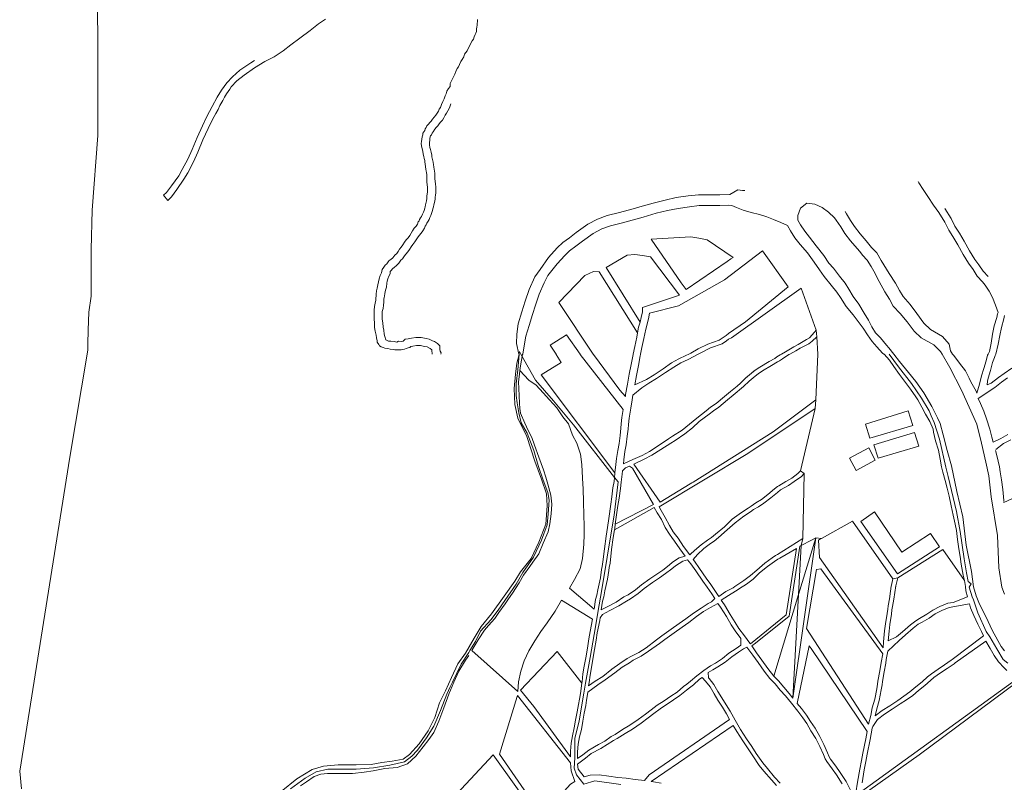
# Model space of a CAD drawing. Units: metres. Extents: x 72989 to 91713, y 92407 to 294307.
# Drawn here: x 87375 to 87924, y 96762 to 97187 of the extents above; entities that cross this region are included whole.
import ezdxf

# ---------------------------------------------------------------- set-up
doc = ezdxf.new("R2010")
doc.units = ezdxf.units.M
doc.layers.add('SOACHA_CUADRAS', color=251, linetype='Continuous')

msp = doc.modelspace()

# ---------------------------------------------------------------- linework, layer by layer
at = {"layer": 'SOACHA_CUADRAS', "lineweight": 0}
for points in [[(87418.077, 97205.421), (87418.637, 97179.361), (87418.577, 97151.671), (87418.637, 97122.301), (87415.577, 97080.671), (87415.017, 97058.801), (87414.887, 97046.361), (87414.957, 97032.671), (87413.707, 97023.731), (87413.207, 97013.731), (87413.077, 97006.171), (87413.077, 97003.731), (87413.077, 97003.421), (87413.077, 97002.861), (87412.657, 97000.361), (87403.077, 96943.051), (87375.077, 96767.921), (87376.017, 96758.111)], [(87418.077, 97205.421), (87418.637, 97179.361), (87418.577, 97151.671), (87418.637, 97122.301), (87415.577, 97080.671), (87415.017, 97058.801), (87414.887, 97046.361), (87414.957, 97032.671), (87413.707, 97023.731), (87413.207, 97013.731), (87413.077, 97006.171), (87413.077, 97003.731), (87413.077, 97003.421), (87413.077, 97002.861), (87412.657, 97000.361)], [(87545.707, 97187.171), (87541.637, 97184.551), (87537.137, 97180.861), (87531.327, 97176.551), (87526.387, 97172.861), (87522.077, 97169.421), (87516.957, 97166.111), (87511.767, 97163.551), (87506.017, 97159.981), (87500.207, 97155.921), (87496.267, 97152.731), (87493.017, 97149.481), (87492.207, 97148.171), (87490.387, 97145.611), (87489.327, 97143.731), (87488.327, 97141.731), (87486.707, 97139.051), (87485.767, 97136.861), (87484.457, 97134.481), (87482.637, 97131.301), (87480.137, 97126.171), (87477.207, 97119.861), (87474.387, 97112.981), (87472.017, 97107.611), (87468.827, 97101.551), (87466.637, 97097.861), (87462.707, 97092.231), (87459.707, 97088.171), (87457.637, 97086.051), (87455.327, 97088.981), (87457.017, 97090.481), (87459.827, 97094.301), (87463.767, 97099.731), (87465.767, 97103.421), (87468.827, 97109.171), (87471.267, 97114.481), (87474.017, 97121.111), (87477.077, 97127.611), (87479.517, 97132.801), (87482.387, 97138.551), (87485.207, 97143.731), (87487.637, 97147.551), (87490.637, 97151.611), (87493.827, 97155.051), (87497.887, 97158.731), (87504.017, 97162.801), (87506.077, 97164.051)], [(87605.077, 97000.361), (87605.077, 97000.921), (87604.957, 97001.981), (87604.957, 97002.861), (87604.017, 97003.611), (87602.327, 97004.481), (87600.887, 97004.731), (87598.637, 97005.171), (87596.387, 97005.171), (87594.387, 97004.861), (87593.267, 97004.611), (87592.577, 97004.111), (87591.767, 97003.861), (87590.637, 97003.611), (87589.707, 97003.231), (87588.827, 97002.981), (87587.767, 97002.861), (87586.577, 97002.861), (87585.957, 97002.731), (87584.387, 97002.861), (87583.327, 97002.981), (87581.637, 97003.231), (87580.327, 97003.481), (87578.707, 97003.731), (87577.707, 97004.111), (87576.637, 97004.481), (87575.827, 97005.051), (87575.327, 97005.801), (87574.517, 97007.051), (87574.387, 97007.921), (87574.137, 97009.481), (87573.957, 97010.981), (87573.327, 97013.171), (87573.017, 97015.301), (87572.887, 97017.861), (87572.707, 97019.981), (87572.707, 97021.671), (87572.707, 97023.301), (87572.767, 97024.981), (87573.017, 97027.051), (87573.267, 97028.801), (87573.637, 97030.481), (87573.767, 97031.861), (87573.887, 97032.801), (87573.887, 97033.921), (87574.137, 97035.671), (87574.517, 97037.171), (87574.887, 97039.051), (87575.137, 97040.801), (87575.517, 97042.301), (87576.207, 97044.301), (87576.827, 97045.801), (87577.207, 97047.671), (87578.077, 97048.921), (87578.957, 97049.921), (87579.767, 97050.801), (87580.517, 97051.861), (87581.137, 97052.611), (87582.017, 97053.231), (87583.207, 97054.111), (87584.327, 97055.551), (87585.327, 97056.551), (87586.077, 97057.671), (87586.827, 97058.861), (87587.767, 97060.111), (87588.767, 97061.361), (87589.637, 97062.921), (87590.637, 97064.171), (87591.707, 97065.301), (87592.577, 97066.611), (87593.327, 97067.861), (87594.077, 97069.111), (87595.137, 97070.551), (87596.137, 97071.801), (87596.887, 97072.921), (87597.387, 97074.111), (87597.887, 97074.731), (87598.137, 97075.481), (87598.637, 97076.481), (87599.207, 97077.111), (87599.707, 97078.421), (87600.327, 97079.551), (87600.707, 97080.421), (87601.077, 97081.731), (87601.207, 97082.611), (87601.457, 97083.611), (87601.577, 97084.481), (87601.957, 97085.921), (87602.207, 97087.171), (87602.207, 97088.421), (87602.327, 97089.731), (87602.457, 97090.731), (87602.457, 97091.861), (87602.457, 97093.421), (87602.327, 97094.801), (87602.207, 97096.421), (87602.077, 97098.111), (87602.077, 97099.611), (87602.077, 97100.361), (87601.957, 97101.671), (87601.827, 97102.421), (87601.577, 97103.551), (87601.457, 97104.861), (87601.207, 97106.481), (87601.077, 97107.361), (87601.077, 97108.301), (87600.577, 97109.551), (87600.457, 97110.671), (87600.077, 97111.981), (87599.827, 97113.611), (87599.457, 97114.861), (87599.207, 97116.551), (87599.077, 97117.801), (87599.207, 97118.921), (87599.327, 97120.231), (87599.457, 97121.611), (87599.827, 97122.611), (87599.957, 97123.671), (87600.957, 97125.171), (87601.207, 97125.921), (87601.707, 97126.671), (87602.207, 97127.611), (87603.017, 97128.611), (87603.767, 97129.611), (87604.637, 97130.361), (87605.387, 97131.421), (87606.267, 97132.551), (87607.207, 97133.671), (87607.957, 97134.731), (87608.577, 97135.861), (87609.077, 97136.981), (87609.827, 97137.861), (87610.327, 97139.551), (87611.137, 97141.171), (87611.767, 97142.731), (87612.387, 97144.481), (87613.017, 97145.611), (87613.387, 97147.051), (87614.137, 97148.421), (87615.137, 97149.671), (87615.137, 97151.231), (87615.957, 97152.861), (87616.827, 97154.671), (87617.707, 97156.421), (87618.327, 97157.981), (87619.017, 97159.611), (87619.767, 97160.611), (87620.387, 97161.921), (87621.137, 97163.551), (87621.887, 97164.671), (87622.707, 97166.231), (87623.207, 97167.611), (87623.827, 97168.481), (87624.577, 97169.551), (87625.207, 97170.801), (87625.957, 97172.051), (87626.767, 97173.731), (87627.387, 97175.111), (87628.137, 97175.981), (87628.637, 97177.301), (87629.017, 97178.551), (87629.387, 97179.421), (87629.767, 97180.361), (87629.887, 97181.481), (87630.017, 97182.861), (87630.137, 97183.611), (87630.137, 97184.671), (87630.457, 97185.801), (87630.457, 97186.921)], [(87609.937, 97000.361), (87610.137, 97001.171), (87609.577, 97001.981), (87609.457, 97002.981), (87609.457, 97004.981), (87608.017, 97006.301), (87606.387, 97007.421), (87605.267, 97007.801), (87603.387, 97008.671), (87601.707, 97009.111), (87599.077, 97009.611), (87596.017, 97009.611), (87593.577, 97009.231), (87591.707, 97008.861), (87590.017, 97008.671), (87589.017, 97007.671), (87588.017, 97007.421), (87586.387, 97007.671), (87585.387, 97007.171), (87583.957, 97007.421), (87582.077, 97007.671), (87580.827, 97007.671), (87579.327, 97008.301), (87578.707, 97010.231), (87578.387, 97011.611), (87578.137, 97013.801), (87577.707, 97015.481), (87577.517, 97017.921), (87577.267, 97019.861), (87577.267, 97021.171), (87577.207, 97022.981), (87577.327, 97024.171), (87577.707, 97025.861), (87577.957, 97027.801), (87578.207, 97029.421), (87578.207, 97030.981), (87578.267, 97031.921), (87578.517, 97032.801), (87578.767, 97034.231), (87579.017, 97036.051), (87579.637, 97037.731), (87579.827, 97039.921), (87579.957, 97041.111), (87580.327, 97042.421), (87580.957, 97043.861), (87581.637, 97045.231), (87581.637, 97046.481), (87582.267, 97046.981), (87583.017, 97048.051), (87584.077, 97048.921), (87585.077, 97049.671), (87586.457, 97051.111), (87587.637, 97052.731), (87588.637, 97053.611), (87589.637, 97055.171), (87590.517, 97056.171), (87591.577, 97057.421), (87592.457, 97058.731), (87593.457, 97060.231), (87594.327, 97061.611), (87595.387, 97063.051), (87596.267, 97064.051), (87596.887, 97065.301), (87597.887, 97066.611), (87598.957, 97067.861), (87599.827, 97069.111), (87600.827, 97070.551), (87601.207, 97071.671), (87601.827, 97072.551), (87602.207, 97073.421), (87602.887, 97074.611), (87603.387, 97075.481), (87603.767, 97076.611), (87604.387, 97077.611), (87604.767, 97078.801), (87605.387, 97080.421), (87605.517, 97081.421), (87605.887, 97082.611), (87606.137, 97083.611), (87606.387, 97084.861), (87606.707, 97086.801), (87606.707, 97088.171), (87606.957, 97088.921), (87607.077, 97090.481), (87607.077, 97092.111), (87607.077, 97093.671), (87606.957, 97095.171), (87606.707, 97096.861), (87606.517, 97098.231), (87606.517, 97099.981), (87606.517, 97101.051), (87606.387, 97102.671), (87606.267, 97103.421), (87606.137, 97104.861), (87605.887, 97105.981), (87605.637, 97107.361), (87605.387, 97108.921), (87605.017, 97110.421), (87604.887, 97111.301), (87604.517, 97112.981), (87604.137, 97114.481), (87603.887, 97115.611), (87603.637, 97117.171), (87603.637, 97118.421), (87603.767, 97119.611), (87603.887, 97120.731), (87604.137, 97122.111), (87604.767, 97122.731), (87605.137, 97123.551), (87605.637, 97124.421), (87606.637, 97125.801), (87607.327, 97126.671), (87608.207, 97127.731), (87609.077, 97128.731), (87609.827, 97129.731), (87610.887, 97130.921), (87611.637, 97132.171), (87612.387, 97133.551), (87613.137, 97134.731), (87613.887, 97136.111), (87614.707, 97137.731), (87615.457, 97139.981)], [(87835.366, 97079.843), (87836.137, 97078.671), (87838.387, 97074.861), (87840.577, 97071.551), (87843.767, 97067.481), (87847.077, 97063.551), (87848.707, 97061.731), (87850.077, 97059.861), (87853.137, 97056.921), (87855.577, 97052.611), (87857.077, 97050.171), (87859.957, 97045.421), (87863.577, 97040.051), (87865.767, 97035.981), (87867.887, 97032.551), (87871.707, 97028.111), (87875.387, 97022.981), (87879.387, 97017.671), (87883.137, 97014.171), (87889.767, 97010.301), (87893.457, 97005.921), (87894.267, 97002.231), (87895.327, 97000.421), (87895.387, 97000.361), (87896.077, 96999.611), (87899.267, 96995.421), (87902.577, 96991.111), (87904.637, 96987.051), (87905.517, 96984.921), (87908.457, 96979.801), (87908.827, 96978.671), (87910.327, 96983.671), (87911.457, 96988.231), (87912.767, 96992.421), (87914.017, 96996.731), (87914.887, 96999.801), (87915.117, 97000.361), (87915.137, 97000.421), (87915.887, 97001.921), (87916.827, 97006.611), (87917.637, 97011.481), (87918.637, 97016.171), (87920.077, 97020.801), (87920.457, 97022.861), (87920.767, 97023.671), (87919.267, 97027.671), (87917.707, 97032.051), (87915.827, 97035.551), (87913.457, 97038.861), (87912.077, 97040.671), (87909.137, 97043.861), (87906.767, 97047.611), (87904.327, 97051.051), (87901.327, 97055.921), (87898.267, 97061.361), (87895.457, 97065.921), (87893.207, 97069.611), (87891.017, 97074.051), (87887.707, 97079.421), (87884.767, 97083.481), (87881.637, 97088.301), (87878.957, 97092.231), (87876.517, 97095.921), (87876.105, 97096.59)], [(87779.424, 97091.576), (87778.207, 97091.611), (87775.517, 97091.981), (87771.077, 97089.421), (87765.517, 97089.301), (87760.017, 97089.301), (87753.637, 97089.171), (87747.957, 97088.671), (87741.207, 97087.671), (87735.017, 97086.301), (87728.387, 97084.611), (87721.017, 97082.481), (87717.207, 97081.421), (87709.577, 97079.421), (87702.707, 97077.611), (87697.267, 97075.731), (87691.957, 97072.921), (87685.457, 97068.231), (87681.637, 97065.171), (87678.077, 97062.611), (87674.767, 97059.611), (87670.077, 97054.361), (87665.387, 97047.551), (87662.387, 97043.481), (87659.267, 97036.421), (87657.017, 97029.861), (87655.137, 97024.051), (87653.137, 97017.361), (87652.267, 97011.611), (87652.077, 97006.361), (87653.547, 97000.361)], [(87707.077, 96934.301), (87665.827, 96988.801), (87677.017, 96995.801), (87674.267, 97000.231), (87674.187, 97000.361), (87671.017, 97005.361), (87679.957, 97011.111), (87687.617, 97000.361), (87687.707, 97000.231), (87711.637, 96969.481), (87710.957, 96965.051), (87710.577, 96961.611), (87710.327, 96959.111), (87709.957, 96954.981), (87709.327, 96950.551), (87708.707, 96946.731), (87707.957, 96942.171), (87707.577, 96938.981), (87707.077, 96934.301), (87707.077, 96933.801), (87706.887, 96931.671), (87706.707, 96929.481), (87705.887, 96925.801), (87705.387, 96920.861), (87704.767, 96916.731), (87703.637, 96908.861), (87702.887, 96903.801), (87702.137, 96898.861), (87701.207, 96891.861), (87700.327, 96884.611), (87699.957, 96882.051), (87699.577, 96880.421), (87698.957, 96875.731), (87697.457, 96869.111), (87696.887, 96866.051), (87696.267, 96863.671), (87695.387, 96858.301), (87681.637, 96869.861), (87684.577, 96874.861), (87687.637, 96880.801), (87688.887, 96886.551), (87689.637, 96894.421), (87689.887, 96899.861), (87689.887, 96904.921), (87689.637, 96910.421), (87689.517, 96918.301), (87689.387, 96925.051), (87688.887, 96931.231), (87688.637, 96938.861), (87687.827, 96944.731), (87685.827, 96950.801), (87683.387, 96955.231), (87681.137, 96961.611), (87677.957, 96965.551), (87674.637, 96970.481), (87670.577, 96974.861), (87667.017, 96978.801), (87663.207, 96983.111), (87659.017, 96985.861), (87654.017, 96991.231), (87654.457, 96993.981), (87655.577, 97000.231), (87655.597, 97000.361), (87656.387, 97005.111), (87657.387, 97010.481), (87659.137, 97016.301), (87661.077, 97022.421), (87662.707, 97027.671), (87664.767, 97033.861), (87667.637, 97040.231), (87669.707, 97044.171), (87674.767, 97050.671), (87679.077, 97055.421), (87681.767, 97057.921), (87685.207, 97060.611), (87688.887, 97063.421), (87694.957, 97067.731), (87699.707, 97070.231), (87704.517, 97071.921), (87711.267, 97073.671), (87718.707, 97075.611), (87722.707, 97076.731), (87730.017, 97078.921), (87736.387, 97080.551), (87742.387, 97081.671), (87748.707, 97082.611), (87754.077, 97083.231), (87760.017, 97083.361), (87765.517, 97083.361), (87770.207, 97083.481), (87772.207, 97083.361), (87774.767, 97082.231), (87778.577, 97080.671), (87783.017, 97079.421), (87787.707, 97078.301), (87791.767, 97076.981), (87795.577, 97075.481), (87799.517, 97073.801), (87803.327, 97072.051), (87805.017, 97069.111), (87807.387, 97065.171), (87810.327, 97061.611), (87814.387, 97056.801), (87818.207, 97051.731), (87821.137, 97047.361), (87823.827, 97043.731), (87827.577, 97038.801), (87830.827, 97034.981), (87832.827, 97031.921), (87836.077, 97026.981), (87839.887, 97022.301), (87843.327, 97017.921), (87845.517, 97014.801), (87847.887, 97011.111), (87850.577, 97007.421), (87853.207, 97004.481), (87856.327, 97000.981), (87857.077, 97000.421), (87857.137, 97000.361), (87860.137, 96996.981), (87862.577, 96993.551), (87865.767, 96989.111), (87868.517, 96985.301), (87871.827, 96980.861), (87874.887, 96976.611), (87876.017, 96974.981), (87878.207, 96970.921), (87880.207, 96966.861), (87882.767, 96962.801), (87884.457, 96958.611), (87884.707, 96956.921), (87885.827, 96952.111), (87887.457, 96946.921), (87888.387, 96941.801), (87889.267, 96937.671), (87889.957, 96934.611), (87891.267, 96929.921), (87892.267, 96925.611), (87893.457, 96921.231), (87894.637, 96915.861), (87895.767, 96910.731), (87896.827, 96905.671), (87897.457, 96902.051), (87898.137, 96897.111), (87898.887, 96891.801), (87899.517, 96887.671), (87900.137, 96883.301), (87901.207, 96877.231), (87901.957, 96874.171), (87902.577, 96870.801), (87902.827, 96868.551), (87903.707, 96865.171), (87895.637, 96861.981), (87892.767, 96861.611), (87888.207, 96859.731), (87884.267, 96857.671), (87881.017, 96855.421), (87876.957, 96853.111), (87874.957, 96851.731), (87871.957, 96849.481), (87867.517, 96845.671), (87864.137, 96842.731), (87859.457, 96840.671), (87859.957, 96845.981), (87860.457, 96849.671), (87861.207, 96855.421), (87861.457, 96857.921), (87861.827, 96859.801), (87862.517, 96863.801), (87863.637, 96871.171), (87863.517, 96870.551)], [(87924.327, 96834.981), (87922.517, 96837.361), (87917.637, 96846.111), (87913.887, 96854.171), (87910.387, 96860.981), (87908.517, 96865.671), (87906.957, 96870.611), (87905.827, 96879.171), (87902.957, 96893.861), (87901.017, 96909.731), (87897.767, 96923.861), (87894.827, 96938.171), (87892.327, 96946.731), (87890.137, 96955.421), (87888.517, 96961.671), (87886.957, 96964.981), (87883.767, 96971.171), (87879.327, 96978.921), (87874.887, 96985.171), (87870.827, 96990.111), (87865.827, 96996.361), (87862.627, 97000.361), (87862.577, 97000.421), (87859.887, 97003.981), (87858.577, 97005.361), (87855.077, 97009.481), (87852.387, 97012.301), (87850.327, 97015.551), (87848.387, 97019.361), (87846.137, 97023.301), (87843.137, 97028.361), (87839.887, 97032.481), (87837.577, 97036.611), (87835.517, 97039.981), (87832.267, 97043.801), (87828.887, 97048.301), (87826.327, 97051.171), (87823.577, 97055.361), (87819.327, 97060.731), (87815.577, 97065.671), (87812.887, 97068.981), (87810.577, 97072.421), (87809.077, 97075.111), (87809.077, 97077.731), (87810.577, 97081.801), (87814.017, 97084.611), (87818.457, 97083.981), (87822.637, 97082.231), (87826.077, 97079.551), (87829.517, 97076.481), (87830.387, 97075.111), (87833.077, 97071.301), (87835.267, 97067.731), (87838.517, 97063.551), (87842.207, 97059.301), (87843.637, 97057.551), (87845.137, 97055.671), (87847.707, 97052.861), (87849.957, 97049.301), (87851.517, 97046.611), (87854.327, 97040.921), (87857.637, 97035.111), (87860.137, 97031.051), (87862.267, 97027.231), (87866.207, 97023.051), (87869.957, 97018.361), (87873.887, 97013.301), (87877.827, 97009.421), (87884.827, 97005.551), (87888.577, 97001.921), (87889.517, 97000.421), (87889.557, 97000.361), (87893.827, 96992.921), (87900.327, 96980.361), (87908.957, 96961.361), (87911.577, 96950.731), (87913.957, 96940.111), (87915.517, 96932.551), (87916.827, 96920.801), (87920.387, 96899.361), (87921.077, 96881.301), (87922.827, 96870.421), (87924.327, 96866.551)], [(87721.077, 97018.231), (87721.707, 97020.861), (87722.387, 97023.921), (87722.517, 97026.481), (87743.137, 97033.361), (87726.887, 97054.611), (87722.387, 97055.421), (87718.207, 97055.921), (87713.887, 97055.671), (87702.207, 97048.801), (87721.077, 97018.231), (87720.207, 97015.421), (87719.707, 97012.301), (87719.207, 97009.861), (87718.207, 97004.671), (87717.237, 97000.361), (87717.207, 97000.231), (87716.017, 96994.671), (87715.017, 96989.301), (87714.017, 96983.731), (87713.017, 96977.981), (87712.887, 96976.731), (87709.707, 96980.301), (87695.077, 97000.231), (87694.997, 97000.361), (87675.827, 97029.171), (87690.207, 97044.231), (87695.077, 97046.481), (87698.267, 97046.301), (87719.707, 97012.301)], [(87924.387, 97021.921), (87923.887, 97020.171), (87922.707, 97015.171), (87921.707, 97010.731), (87920.767, 97005.921), (87919.457, 97000.421), (87919.427, 97000.361), (87919.077, 96999.671), (87918.707, 96998.611), (87917.707, 96995.731), (87916.577, 96991.231), (87915.267, 96986.981), (87914.887, 96985.301), (87914.637, 96983.361), (87916.957, 96984.171), (87921.017, 96987.301), (87924.207, 96989.611), (87928.387, 96992.671)], [(87819.077, 96974.861), (87795.362, 96957.104), (87750.637, 96928.981), (87750.017, 96928.731), (87749.017, 96928.111), (87732.327, 96917.921), (87717.577, 96939.111), (87718.267, 96939.361), (87723.327, 96941.801), (87727.637, 96944.111), (87732.577, 96947.231), (87738.207, 96950.801), (87740.707, 96952.361), (87745.957, 96956.051), (87750.267, 96959.361), (87754.077, 96962.801), (87759.637, 96966.861), (87762.077, 96968.731), (87765.077, 96970.921), (87769.827, 96974.861), (87773.017, 96977.611), (87778.827, 96982.361), (87781.887, 96985.361), (87785.327, 96988.171), (87786.957, 96989.481), (87789.267, 96991.111), (87794.327, 96994.051), (87797.637, 96996.051), (87798.767, 96996.671), (87800.517, 96997.731), (87803.957, 97000.231), (87804.517, 97000.361), (87808.017, 97002.301), (87810.327, 97003.671), (87815.267, 97006.231), (87817.077, 97007.731), (87819.577, 97010.111), (87820.267, 97000.361), (87819.077, 96974.861), (87818.707, 96970.051), (87781.137, 96945.111), (87731.707, 96915.231), (87732.827, 96913.231), (87735.137, 96909.421), (87737.457, 96904.921), (87739.577, 96901.361), (87740.767, 96899.611), (87742.387, 96897.861), (87745.327, 96893.231), (87748.767, 96888.551), (87749.137, 96888.921), (87751.387, 96890.861), (87755.077, 96894.051), (87758.767, 96896.671), (87760.957, 96898.231), (87763.207, 96900.111), (87768.077, 96904.171), (87772.517, 96908.361), (87777.577, 96912.051), (87781.267, 96914.481), (87783.017, 96915.731), (87785.707, 96917.551), (87788.767, 96919.301), (87792.327, 96922.111), (87796.137, 96925.301), (87797.767, 96926.551), (87798.387, 96927.051), (87802.327, 96929.361), (87805.767, 96931.301), (87809.077, 96933.921), (87810.517, 96935.361), (87812.517, 96933.801), (87811.017, 96932.171), (87807.077, 96929.361), (87803.767, 96927.171), (87799.457, 96924.801), (87797.767, 96923.361), (87794.077, 96920.361), (87790.017, 96917.301), (87787.137, 96915.231), (87784.327, 96913.731), (87782.637, 96912.481), (87779.017, 96910.051), (87774.017, 96906.361), (87769.577, 96902.421), (87764.767, 96898.111), (87762.327, 96896.171), (87760.327, 96894.801), (87756.637, 96891.981), (87753.077, 96888.801), (87750.767, 96885.861), (87751.387, 96884.981), (87754.207, 96880.921), (87758.017, 96875.481), (87760.577, 96872.051), (87763.137, 96868.111), (87765.017, 96865.301), (87768.957, 96868.111), (87773.017, 96870.111), (87773.887, 96870.921), (87775.077, 96871.671), (87779.017, 96874.231), (87782.707, 96876.981), (87786.267, 96880.051), (87790.577, 96883.861), (87794.767, 96886.921), (87796.517, 96888.171), (87797.767, 96888.801), (87811.887, 96897.731), (87810.887, 96893.671), (87816.637, 96896.731), (87819.017, 96897.981), (87822.327, 96897.731), (87821.207, 96897.111), (87820.517, 96896.731), (87821.077, 96887.051), (87856.637, 96836.611), (87856.887, 96840.051), (87857.387, 96846.111), (87858.017, 96850.111), (87858.827, 96855.921), (87859.207, 96858.231), (87859.457, 96860.111), (87860.207, 96864.051), (87860.707, 96868.361), (87861.077, 96871.111), (87861.207, 96871.611), (87861.957, 96875.171), (87864.887, 96875.801), (87863.637, 96871.171)], [(87819.327, 97013.801), (87819.577, 97010.111)], [(87653.577, 97000.231), (87652.387, 96995.301), (87651.517, 96989.301), (87650.887, 96981.171), (87651.137, 96972.301), (87652.887, 96964.801), (87657.887, 96954.481), (87662.457, 96940.671), (87666.017, 96930.731), (87668.827, 96922.611), (87669.327, 96915.861), (87668.457, 96905.671), (87664.637, 96895.551), (87660.327, 96886.481), (87654.457, 96879.111), (87651.267, 96873.921), (87645.327, 96865.421), (87638.207, 96855.731), (87632.387, 96848.611), (87628.577, 96842.051), (87623.767, 96833.801), (87619.457, 96827.801), (87615.887, 96820.171), (87612.577, 96812.801), (87609.267, 96806.051), (87606.577, 96797.921), (87602.887, 96790.421), (87597.827, 96783.171), (87592.517, 96777.231), (87588.957, 96774.551), (87582.827, 96773.551), (87577.017, 96772.801), (87571.017, 96771.731), (87562.767, 96771.481), (87552.767, 96771.481), (87544.577, 96770.731), (87538.137, 96768.861), (87529.637, 96763.731), (87520.827, 96756.611)], [(87526.077, 96758.051), (87534.327, 96764.111), (87540.517, 96767.481), (87546.887, 96768.981), (87553.767, 96768.981), (87562.767, 96769.111), (87567.577, 96769.481), (87572.327, 96769.861), (87581.457, 96771.231), (87589.707, 96773.051), (87593.767, 96776.231), (87596.707, 96779.481), (87597.457, 96780.301), (87601.887, 96786.481), (87606.077, 96793.111), (87609.767, 96801.731), (87613.207, 96810.921), (87615.207, 96814.921), (87616.517, 96817.481), (87621.327, 96827.671), (87625.517, 96834.171), (87626.137, 96835.171), (87629.327, 96840.231), (87632.017, 96845.981), (87637.827, 96852.361), (87641.887, 96857.671), (87645.577, 96863.111), (87651.957, 96872.171), (87655.767, 96878.611), (87661.707, 96887.301), (87666.137, 96896.671), (87669.327, 96905.301), (87669.827, 96911.301), (87670.327, 96919.051), (87669.707, 96923.231), (87667.017, 96930.231), (87664.327, 96938.361), (87661.827, 96946.611), (87658.017, 96956.301), (87654.707, 96962.111), (87653.387, 96967.611), (87652.517, 96973.301), (87652.017, 96977.361), (87652.017, 96983.861), (87652.827, 96991.611), (87653.457, 96997.981), (87653.647, 97000.361), (87653.767, 97001.861), (87654.607, 97000.361), (87662.707, 96985.981), (87672.827, 96974.301), (87683.887, 96960.981), (87706.887, 96931.671), (87708.827, 96929.231), (87706.577, 96910.671), (87705.517, 96904.171), (87699.957, 96870.361), (87697.327, 96855.231), (87696.137, 96848.421), (87693.267, 96831.231), (87690.707, 96816.921), (87689.707, 96811.421), (87687.137, 96795.921), (87684.767, 96786.231), (87684.767, 96776.731), (87684.637, 96775.301), (87684.267, 96769.611), (87685.637, 96765.921), (87689.707, 96760.731), (87695.827, 96762.481), (87710.327, 96760.481)], [(87859.977, 97000.361), (87865.207, 96993.301), (87872.457, 96984.111), (87878.077, 96975.861), (87882.267, 96968.731), (87883.457, 96966.051), (87885.077, 96962.301), (87888.017, 96952.981), (87891.637, 96937.421), (87892.887, 96932.171), (87897.457, 96912.611), (87899.517, 96901.551), (87901.827, 96886.301), (87903.207, 96878.551), (87904.077, 96873.671), (87905.707, 96872.421), (87904.637, 96870.481), (87906.327, 96865.171), (87906.957, 96863.481), (87909.517, 96856.231), (87914.137, 96845.861), (87916.077, 96842.731), (87920.077, 96836.051), (87923.577, 96830.231), (87926.137, 96828.051)], [(87926.267, 96955.611), (87922.267, 96953.361), (87917.957, 96951.301), (87917.327, 96954.171), (87916.137, 96958.671), (87914.267, 96964.361), (87912.707, 96968.551), (87910.957, 96972.981), (87909.577, 96975.611), (87918.957, 96981.861), (87922.637, 96984.801), (87925.957, 96987.171)], [(87849.267, 96953.481), (87873.137, 96960.671), (87870.577, 96968.731), (87846.827, 96961.361), (87849.267, 96953.481)], [(87853.827, 96942.361), (87876.577, 96949.171), (87874.137, 96956.731), (87851.517, 96949.801), (87853.827, 96942.361)], [(87919.523, 96947.228), (87923.767, 96950.551), (87927.827, 96952.671)], [(87841.637, 96935.611), (87852.267, 96941.301), (87848.577, 96948.171), (87837.957, 96942.421), (87841.637, 96935.611)], [(87923.925, 96918.424), (87923.887, 96918.731), (87923.387, 96924.921), (87922.707, 96930.361), (87921.957, 96934.731), (87921.457, 96937.611), (87920.017, 96943.861), (87919.303, 96946.612)], [(87706.827, 96902.421), (87728.887, 96914.981), (87730.577, 96911.921), (87733.017, 96908.231), (87735.137, 96903.801), (87737.457, 96900.111), (87738.707, 96898.111), (87740.327, 96896.171), (87743.267, 96891.861), (87746.207, 96887.801), (87742.887, 96886.801), (87739.207, 96884.361), (87737.207, 96882.731), (87733.767, 96880.051), (87730.457, 96877.731), (87726.517, 96875.111), (87721.957, 96871.801), (87718.517, 96868.981), (87714.457, 96866.301), (87712.017, 96865.051), (87707.827, 96862.231), (87703.137, 96859.731), (87699.457, 96857.801), (87700.207, 96862.731), (87700.827, 96865.051), (87701.387, 96868.481), (87702.887, 96874.981), (87703.637, 96879.801), (87703.887, 96881.421), (87704.387, 96883.861), (87705.137, 96891.481), (87706.017, 96898.111), (87706.827, 96902.421), (87706.957, 96903.171), (87707.207, 96905.611), (87707.577, 96908.231), (87708.707, 96916.111), (87709.327, 96920.171), (87710.077, 96925.421), (87710.517, 96929.111), (87711.017, 96933.421), (87711.267, 96935.301), (87713.017, 96937.111), (87715.207, 96937.981), (87716.827, 96936.861), (87728.517, 96916.611), (87707.207, 96905.611)], [(87930.827, 96920.921), (87924.017, 96917.671), (87923.961, 96918.126)], [(87864.637, 96877.921), (87844.137, 96907.111), (87851.767, 96912.481), (87867.137, 96890.051), (87883.137, 96900.421), (87888.077, 96893.051), (87864.637, 96877.921)], [(87798.957, 96886.671), (87797.957, 96886.051), (87796.017, 96884.861), (87792.077, 96881.981), (87787.767, 96878.421), (87784.207, 96874.981), (87780.387, 96872.171), (87776.457, 96869.731), (87775.207, 96868.861), (87774.267, 96868.231), (87770.327, 96865.921), (87766.267, 96863.171), (87768.077, 96860.731), (87771.387, 96855.301), (87774.077, 96850.861), (87776.077, 96847.421), (87779.267, 96843.361), (87782.207, 96839.361), (87782.577, 96838.981), (87802.517, 96855.171), (87808.327, 96891.981), (87798.957, 96886.671)], [(87760.327, 96859.231), (87764.517, 96861.481), (87765.887, 96859.361), (87769.207, 96854.111), (87771.887, 96849.421), (87774.077, 96846.111), (87777.267, 96841.801), (87777.327, 96838.111), (87774.577, 96836.361), (87770.637, 96833.671), (87766.957, 96830.731), (87763.137, 96828.231), (87760.327, 96826.671), (87756.637, 96824.111), (87752.707, 96821.111), (87749.267, 96818.171), (87747.137, 96816.481), (87745.327, 96815.111), (87741.767, 96812.051), (87738.267, 96809.801), (87736.457, 96808.481), (87734.457, 96807.231), (87730.637, 96804.671), (87727.207, 96802.171), (87724.017, 96799.731), (87720.077, 96796.671), (87715.387, 96793.611), (87711.327, 96791.111), (87707.137, 96788.421), (87704.957, 96787.171), (87701.387, 96784.731), (87697.957, 96782.861), (87692.517, 96779.671), (87689.077, 96777.111), (87686.267, 96774.921), (87686.267, 96778.731), (87686.637, 96782.981), (87687.267, 96787.051), (87688.327, 96791.231), (87689.077, 96795.801), (87689.957, 96800.361), (87690.827, 96804.551), (87691.207, 96807.481), (87691.827, 96810.671), (87692.017, 96812.051), (87697.457, 96815.981), (87701.637, 96818.801), (87706.957, 96822.731), (87711.137, 96825.921), (87715.207, 96828.421), (87717.267, 96829.731), (87721.707, 96831.981), (87725.767, 96834.801), (87731.887, 96839.111), (87734.887, 96841.301), (87740.137, 96845.111), (87744.457, 96848.301), (87748.267, 96850.801), (87752.457, 96854.111), (87756.387, 96856.921), (87760.327, 96859.231)], [(87780.637, 96837.111), (87778.767, 96836.111), (87775.957, 96834.301), (87772.267, 96831.611), (87768.457, 96828.731), (87764.387, 96826.051), (87761.577, 96824.361), (87759.077, 96822.861), (87759.207, 96820.051), (87759.577, 96819.671), (87762.267, 96816.231), (87764.517, 96812.301), (87766.707, 96808.801), (87769.137, 96804.921), (87771.387, 96801.301), (87774.077, 96796.421), (87777.137, 96791.231), (87780.457, 96786.051), (87783.327, 96781.611), (87785.767, 96777.861), (87789.577, 96772.671), (87792.137, 96769.361), (87796.077, 96764.671), (87799.137, 96761.231)], [(87833.707, 96760.861), (87830.637, 96765.921), (87828.207, 96769.231), (87825.267, 96773.301), (87824.387, 96774.731), (87823.387, 96777.231), (87821.327, 96781.611), (87819.077, 96786.171), (87816.387, 96790.481), (87814.077, 96794.421), (87811.827, 96797.731), (87809.017, 96801.301), (87805.457, 96805.861), (87802.267, 96809.921), (87799.207, 96813.111), (87796.457, 96816.551), (87793.517, 96819.671), (87790.207, 96823.611), (87786.887, 96828.481), (87783.957, 96832.671), (87780.637, 96837.111)], [(87625.517, 96832.361), (87623.637, 96829.731), (87620.077, 96823.611), (87617.267, 96817.481), (87614.327, 96810.801), (87611.707, 96803.301), (87608.767, 96795.801), (87605.957, 96789.421), (87603.327, 96785.611), (87600.017, 96781.421), (87596.077, 96776.231), (87591.387, 96772.111), (87585.637, 96769.981), (87578.637, 96769.361), (87572.207, 96768.171), (87567.207, 96767.421), (87560.767, 96766.671), (87553.137, 96766.551), (87546.767, 96766.671), (87543.077, 96766.301), (87539.387, 96765.051), (87534.957, 96761.981), (87531.637, 96759.801)], [(87806.327, 96808.611), (87804.207, 96811.171), (87801.267, 96814.731), (87798.207, 96818.301), (87795.637, 96820.861)], [(87843.457, 96753.361), (87876.637, 96777.051), (87931.827, 96817.921)], [(87732.887, 96761.231), (87728.577, 96761.981), (87727.327, 96762.111), (87772.957, 96793.361)], [(87772.957, 96793.361), (87774.957, 96789.981), (87778.387, 96784.861), (87781.327, 96780.301), (87783.887, 96776.481), (87787.577, 96771.171), (87790.077, 96767.861), (87794.387, 96763.171), (87797.207, 96759.861)]]:
    msp.add_lwpolyline(points, dxfattribs=at)
at = {"layer": 'SOACHA_CUADRAS', "lineweight": 0, "flags": 128}
for points in [[(87915.267, 97043.731), (87912.387, 97046.731), (87909.957, 97050.171), (87907.767, 97053.231), (87904.887, 97057.921), (87901.827, 97063.421), (87899.137, 97067.861), (87896.707, 97071.671), (87894.577, 97076.111), (87891.017, 97081.671)], [(87654.017, 96991.231), (87653.767, 96989.171), (87653.267, 96984.981), (87653.517, 96981.171), (87653.637, 96977.111), (87653.767, 96973.171), (87653.957, 96970.111), (87654.457, 96967.481), (87656.827, 96961.861), (87658.637, 96957.921), (87660.637, 96953.861), (87662.207, 96949.671), (87664.577, 96943.051), (87667.137, 96935.921), (87668.577, 96931.861), (87669.577, 96927.921), (87671.327, 96921.861), (87671.887, 96916.861), (87671.577, 96911.301), (87670.827, 96905.861), (87669.827, 96901.361), (87667.017, 96895.051), (87664.517, 96889.051), (87661.207, 96884.481), (87659.577, 96882.051), (87656.137, 96877.111), (87653.707, 96872.921), (87649.887, 96867.171), (87647.767, 96864.051), (87645.827, 96861.231), (87642.267, 96856.421), (87640.017, 96852.981), (87636.457, 96849.051), (87634.267, 96846.611), (87630.707, 96841.171), (87627.517, 96835.551), (87627.267, 96835.171), (87652.827, 96812.421), (87653.207, 96817.801), (87654.517, 96823.731), (87656.517, 96829.481), (87659.077, 96835.051), (87662.387, 96840.551), (87665.767, 96845.861), (87669.327, 96850.671), (87673.767, 96857.171), (87677.327, 96863.231), (87694.517, 96852.731), (87693.267, 96845.731), (87692.457, 96841.671), (87691.707, 96836.421), (87690.827, 96831.111), (87689.957, 96826.551), (87689.207, 96822.111), (87688.707, 96817.801), (87688.517, 96816.981)], [(87785.327, 96991.481), (87783.517, 96990.111)], [(87780.827, 96987.801), (87780.077, 96987.171)], [(87818.707, 96970.051), (87810.517, 96935.361)], [(87812.517, 96933.801), (87811.887, 96897.731)], [(87822.327, 96897.731), (87839.577, 96907.231), (87861.957, 96875.171)], [(87864.887, 96875.801), (87890.017, 96891.421), (87901.957, 96874.171)], [(87925.637, 96823.981), (87924.077, 96825.481), (87921.017, 96828.801), (87918.637, 96832.361), (87916.267, 96836.361), (87913.887, 96840.481), (87896.767, 96828.301), (87896.207, 96827.801), (87892.267, 96825.171), (87888.577, 96822.671), (87884.957, 96820.231), (87883.017, 96818.481), (87879.887, 96815.611), (87876.387, 96812.921), (87873.137, 96810.111), (87869.577, 96807.731), (87866.137, 96805.421), (87861.637, 96802.481), (87857.327, 96799.731), (87853.517, 96796.731), (87850.827, 96792.861), (87850.577, 96791.861), (87849.457, 96785.551), (87847.767, 96777.361), (87847.017, 96773.361), (87846.137, 96768.731), (87844.887, 96761.361)], [(87843.957, 96756.171), (87930.827, 96819.051)]]:
    msp.add_lwpolyline(points, dxfattribs=at)
for points in [[(87746.707, 97036.481), (87744.017, 97040.231), (87727.267, 97064.551), (87749.327, 97065.801), (87753.827, 97065.051), (87758.517, 97064.171), (87773.017, 97054.231), (87771.707, 97053.481), (87769.577, 97052.111)], [(87747.577, 96885.801), (87749.387, 96883.481), (87752.207, 96879.551), (87756.017, 96873.921), (87758.517, 96870.551), (87761.077, 96866.731), (87762.767, 96864.171), (87760.827, 96862.361), (87758.957, 96861.481), (87755.137, 96858.861), (87750.957, 96856.051), (87746.577, 96852.861), (87742.887, 96850.301), (87738.457, 96847.111), (87733.267, 96843.301), (87730.327, 96841.171), (87724.387, 96836.731), (87720.327, 96834.171), (87716.267, 96831.981), (87713.957, 96830.731), (87709.767, 96827.921), (87705.327, 96824.801), (87700.267, 96820.671), (87696.017, 96818.051), (87692.387, 96815.481), (87692.637, 96817.301), (87693.267, 96821.361), (87694.017, 96825.801), (87694.767, 96830.361), (87695.637, 96835.801), (87696.517, 96840.921), (87697.207, 96845.111), (87698.577, 96851.981), (87698.827, 96853.481), (87700.207, 96855.361), (87704.137, 96857.421), (87709.267, 96860.111), (87713.457, 96862.731), (87715.707, 96864.051), (87720.017, 96866.981), (87723.327, 96869.731), (87728.017, 96873.051), (87731.827, 96875.731), (87735.267, 96878.111), (87738.707, 96880.671), (87740.767, 96882.361), (87744.957, 96884.981)], [(87856.387, 96833.421), (87855.517, 96828.481), (87854.767, 96823.921), (87853.767, 96818.171), (87853.577, 96816.421), (87853.077, 96813.861), (87851.957, 96808.051), (87850.577, 96803.171), (87849.707, 96798.981), (87848.517, 96794.051), (87813.957, 96847.551), (87819.517, 96880.301), (87821.957, 96880.671)], [(87905.327, 96859.051), (87904.707, 96861.301), (87893.387, 96859.111), (87889.387, 96857.551), (87885.707, 96855.671), (87882.267, 96853.231), (87878.387, 96851.051), (87876.207, 96849.801), (87873.457, 96847.611), (87869.017, 96843.861), (87865.637, 96840.731), (87862.387, 96837.861), (87859.327, 96834.861), (87858.327, 96830.111), (87858.077, 96828.111), (87857.137, 96823.361), (87856.267, 96817.921), (87856.137, 96816.051), (87855.517, 96813.361), (87854.387, 96807.361), (87853.077, 96802.671), (87852.207, 96798.861), (87856.017, 96801.801), (87860.327, 96804.361), (87864.767, 96807.421), (87868.267, 96809.801), (87871.457, 96812.111), (87874.827, 96814.921), (87878.387, 96817.671), (87881.387, 96820.551), (87883.517, 96822.111), (87887.327, 96824.731), (87890.827, 96827.171), (87894.637, 96829.801), (87895.137, 96830.171), (87912.517, 96843.421), (87911.517, 96845.801), (87909.387, 96849.861), (87907.207, 96854.671)], [(87688.517, 96816.981), (87687.767, 96811.171), (87687.267, 96808.111), (87686.767, 96805.171), (87686.017, 96800.981), (87685.137, 96796.421), (87684.267, 96792.111), (87683.327, 96787.671), (87682.707, 96783.481), (87682.327, 96779.051), (87682.207, 96775.861), (87661.887, 96804.051), (87654.387, 96813.051), (87674.827, 96834.671)], [(87847.767, 96790.111), (87816.517, 96836.231), (87815.327, 96837.861), (87808.767, 96805.611), (87811.017, 96802.801), (87813.827, 96799.231), (87816.137, 96795.671), (87818.707, 96791.861), (87821.327, 96787.171), (87823.517, 96782.731), (87825.517, 96778.171), (87826.577, 96775.861), (87827.207, 96774.611), (87830.267, 96770.801), (87832.637, 96767.231), (87835.957, 96762.111), (87838.637, 96756.921), (87840.137, 96752.981), (87841.457, 96755.801), (87842.327, 96761.861), (87843.707, 96769.111), (87844.577, 96773.861), (87845.387, 96777.921), (87847.017, 96786.051)], [(87755.637, 96820.171), (87757.517, 96818.171), (87760.207, 96814.981), (87762.387, 96811.051), (87764.387, 96807.481), (87766.957, 96803.551), (87769.267, 96799.861), (87770.887, 96796.801), (87726.207, 96765.921), (87723.517, 96762.731), (87718.327, 96763.361), (87713.327, 96764.051), (87708.637, 96764.421), (87703.707, 96765.171), (87698.327, 96765.801), (87693.267, 96765.671), (87689.957, 96764.801), (87686.517, 96768.981), (87686.267, 96771.921), (87690.707, 96775.111), (87693.887, 96777.731), (87699.267, 96780.551), (87702.767, 96782.861), (87706.327, 96784.981), (87708.387, 96786.111), (87712.707, 96788.921), (87716.767, 96791.361), (87721.707, 96794.671), (87725.517, 96797.671), (87728.827, 96800.111), (87732.267, 96802.671), (87735.827, 96805.171), (87737.827, 96806.481), (87739.637, 96807.731), (87743.327, 96810.051), (87746.887, 96813.111), (87748.637, 96814.481), (87750.827, 96816.111), (87754.267, 96819.171)], [(87652.707, 96810.111), (87652.577, 96809.481), (87642.707, 96777.481), (87666.827, 96742.421), (87669.267, 96745.231), (87674.577, 96751.551), (87678.767, 96756.801), (87682.327, 96760.731), (87684.767, 96762.111), (87682.577, 96768.111), (87682.327, 96772.671)], [(87665.327, 96740.361), (87639.137, 96777.111), (87618.957, 96755.231), (87626.457, 96745.861), (87649.577, 96718.551), (87652.017, 96722.361), (87656.827, 96728.671), (87659.517, 96732.361), (87662.387, 96736.551)]]:
    msp.add_lwpolyline(points, close=True, dxfattribs=at)
at = {"layer": 'SOACHA_CUADRAS', "lineweight": 0}
for points in [[(87749.457, 97000.981), (87753.517, 97003.301), (87758.887, 97005.981), (87765.137, 97008.111), (87769.017, 97010.731), (87770.387, 97011.861), (87779.887, 97018.481), (87803.637, 97037.981), (87789.267, 97058.051), (87768.077, 97041.861), (87742.457, 97027.301), (87726.267, 97023.231), (87725.827, 97020.171), (87724.207, 97014.421), (87723.137, 97009.171), (87722.077, 97004.051), (87721.297, 97000.361), (87721.267, 97000.231), (87721.137, 96999.481), (87720.137, 96994.171), (87719.077, 96988.551), (87718.077, 96983.361), (87724.577, 96986.301), (87729.017, 96988.921), (87733.957, 96992.231), (87738.517, 96995.551), (87742.767, 96997.731), (87746.637, 96999.731), (87748.327, 97000.361)], [(87777.017, 96984.231), (87775.137, 96982.611), (87771.457, 96979.671), (87768.137, 96976.731), (87763.457, 96972.921), (87760.387, 96970.801), (87758.017, 96968.731), (87752.637, 96964.671), (87748.577, 96961.361), (87744.517, 96958.051), (87739.207, 96954.611), (87736.887, 96953.111), (87731.077, 96949.301), (87726.267, 96946.231), (87722.267, 96943.981), (87716.957, 96941.671), (87711.767, 96939.231), (87712.017, 96941.551), (87712.637, 96946.111), (87713.387, 96949.921), (87713.887, 96954.611), (87714.387, 96958.671), (87714.637, 96961.111), (87715.017, 96964.671), (87715.957, 96970.231), (87716.707, 96974.861), (87717.077, 96977.611), (87722.137, 96981.551), (87725.957, 96984.231), (87730.267, 96986.921), (87735.267, 96990.231), (87739.957, 96993.231), (87743.887, 96995.551), (87747.827, 96997.481), (87751.137, 96999.111), (87753.517, 97000.361), (87754.957, 97001.231), (87760.327, 97003.921), (87766.767, 97006.171), (87769.267, 97007.801), (87770.387, 97008.671), (87772.017, 97009.421), (87810.957, 97037.171), (87819.327, 97013.801), (87818.387, 97012.731), (87815.637, 97009.481), (87813.957, 97008.551), (87809.207, 97005.861), (87806.887, 97004.551), (87802.267, 97001.731), (87800.017, 97000.361), (87799.137, 96999.981), (87797.387, 96998.981), (87796.207, 96997.981), (87793.017, 96996.301), (87787.827, 96993.111), (87785.327, 96991.481), (87780.077, 96987.171)], [(87806.327, 96808.611), (87819.017, 96897.981), (87809.457, 96866.361), (87810.887, 96893.671), (87810.137, 96893.301), (87804.137, 96854.361), (87785.517, 96839.231), (87783.327, 96837.861), (87786.017, 96833.921), (87788.957, 96829.861), (87792.267, 96825.171), (87795.637, 96820.861), (87809.457, 96866.361)]]:
    msp.add_lwpolyline(points, close=True, dxfattribs=at)

doc.saveas('drawing.dxf')
